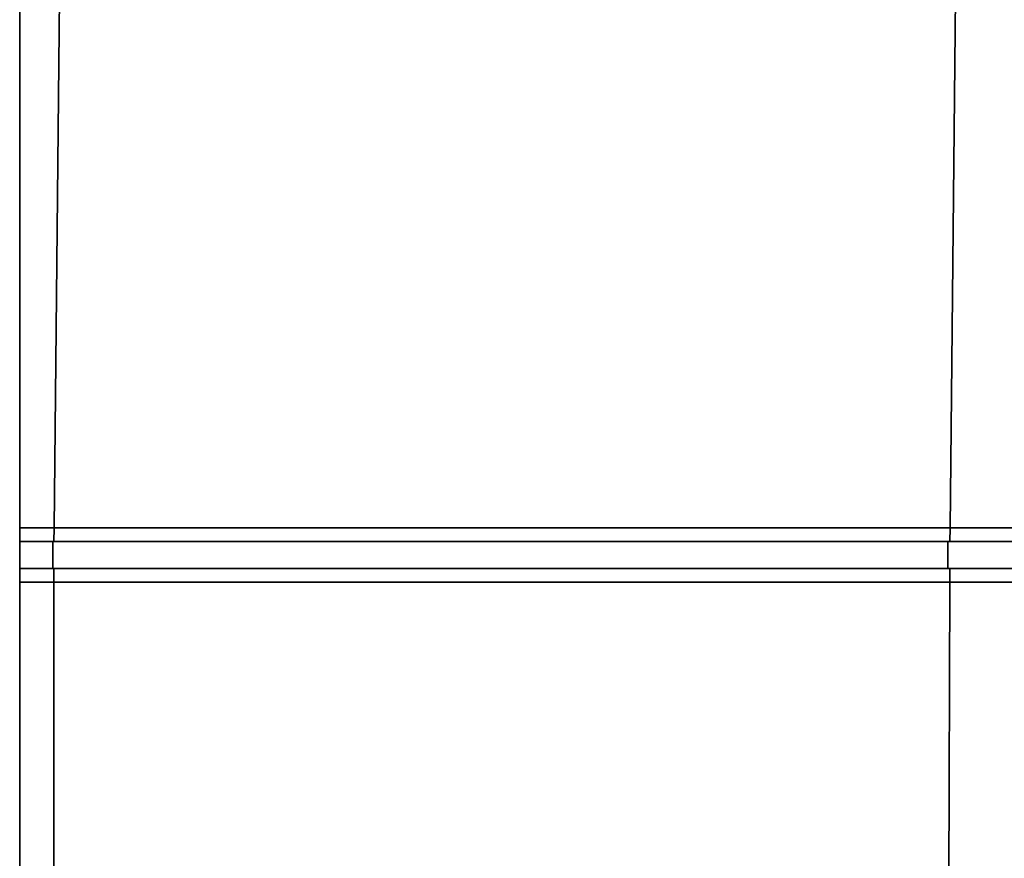
# Model space of a CAD drawing. Extents: x 0 to 1, y -0.7 to 0.3.
# Drawn here: x 0.98 to 0.99, y 0.29 to 0.29 of the extents above; entities that cross this region are included whole.
import ezdxf

# ---------------------------------------------------------------- set-up
doc = ezdxf.new("R2010")
doc.units = 0
doc.layers.add('L4_HINGE', color=7, linetype='CONTINUOUS')
doc.layers.add('L6_HINGE', color=7, linetype='CONTINUOUS')

msp = doc.modelspace()

# ---------------------------------------------------------------- linework, layer by layer
at = {"layer": 'L4_HINGE', "color": 8}
for points, invisible_edges in [([(0.978323, 0.290364, 0.00225), (0.978323, 0.290364, 0.05375), (0.978323, 0.29975, 0.05375), (0.978323, 0.290364, 0.00225)], 13), ([(0.978323, 0.290364, 0.00225), (0.978323, 0.29975, 0.05375), (0.978323, 0.29975, 0.00225), (0.978323, 0.290364, 0.00225)], 9), ([(0.978665, 0.29975, 0.002007), (0.978323, 0.290364, 0.002), (0.978323, 0.29975, 0.002), (0.978665, 0.29975, 0.002007)], 9), ([(0.978323, 0.290364, 0.002), (0.978665, 0.29975, 0.002007), (0.978569, 0.290364, 0.002007), (0.978323, 0.290364, 0.002)], 9), ([(0.978323, 0.29975, 0.00225), (0.978323, 0.290364, 0.002), (0.978323, 0.290364, 0.00225), (0.978323, 0.29975, 0.00225)], 9), ([(0.978323, 0.290364, 0.002), (0.978323, 0.29975, 0.00225), (0.978323, 0.29975, 0.002), (0.978323, 0.290364, 0.002)], 9), ([(0.978323, 0.290364, 0.054), (0.978665, 0.29975, 0.053993), (0.978323, 0.29975, 0.054), (0.978323, 0.290364, 0.054)], 9), ([(0.978665, 0.29975, 0.053993), (0.978323, 0.290364, 0.054), (0.978569, 0.290364, 0.053993), (0.978665, 0.29975, 0.053993)], 9), ([(0.978323, 0.29975, 0.054), (0.978323, 0.290364, 0.05375), (0.978323, 0.290364, 0.054), (0.978323, 0.29975, 0.054)], 9), ([(0.978323, 0.290364, 0.05375), (0.978323, 0.29975, 0.054), (0.978323, 0.29975, 0.05375), (0.978323, 0.290364, 0.05375)], 9), ([(0.978665, 0.29975, 0.002007), (0.984979, 0.290364, 0.002196), (0.978569, 0.290364, 0.002007), (0.978665, 0.29975, 0.002007)], 9), ([(0.984979, 0.290364, 0.053804), (0.978665, 0.29975, 0.053993), (0.978569, 0.290364, 0.053993), (0.984979, 0.290364, 0.053804)], 9), ([(0.984979, 0.290364, 0.002196), (0.978665, 0.29975, 0.002007), (0.985074, 0.29975, 0.002196), (0.984979, 0.290364, 0.002196)], 9), ([(0.978665, 0.29975, 0.053993), (0.984979, 0.290364, 0.053804), (0.985074, 0.29975, 0.053804), (0.978665, 0.29975, 0.053993)], 9), ([(0.985074, 0.29975, 0.002196), (0.990725, 0.290364, 0.002625), (0.984979, 0.290364, 0.002196), (0.985074, 0.29975, 0.002196)], 9), ([(0.990725, 0.290364, 0.053375), (0.985074, 0.29975, 0.053804), (0.984979, 0.290364, 0.053804), (0.990725, 0.290364, 0.053375)], 9), ([(0.990725, 0.290364, 0.002625), (0.985074, 0.29975, 0.002196), (0.99082, 0.29975, 0.002625), (0.990725, 0.290364, 0.002625)], 9), ([(0.985074, 0.29975, 0.053804), (0.990725, 0.290364, 0.053375), (0.99082, 0.29975, 0.053375), (0.985074, 0.29975, 0.053804)], 9), ([(0.978323, 0.289977, 0.00225), (0.978323, 0.289977, 0.05375), (0.978323, 0.290364, 0.05375), (0.978323, 0.289977, 0.00225)], 13), ([(0.978323, 0.289977, 0.00225), (0.978323, 0.290364, 0.05375), (0.978323, 0.290364, 0.00225), (0.978323, 0.289977, 0.00225)], 11), ([(0.978323, 0.290364, 0.00225), (0.978323, 0.290267, 0.002), (0.978323, 0.290267, 0.0021), (0.978323, 0.290364, 0.00225)], 9), ([(0.978323, 0.290267, 0.002), (0.978323, 0.290364, 0.00225), (0.978323, 0.290364, 0.002), (0.978323, 0.290267, 0.002)], 9), ([(0.978569, 0.290364, 0.002007), (0.978323, 0.290267, 0.002), (0.978323, 0.290364, 0.002), (0.978569, 0.290364, 0.002007)], 9), ([(0.978323, 0.290267, 0.002), (0.978569, 0.290364, 0.002007), (0.978568, 0.290267, 0.002007), (0.978323, 0.290267, 0.002)], 9), ([(0.978323, 0.290364, 0.00225), (0.978323, 0.290074, 0.0021), (0.978323, 0.289977, 0.00225), (0.978323, 0.290364, 0.00225)], 9), ([(0.978323, 0.290074, 0.0021), (0.978323, 0.290364, 0.00225), (0.978323, 0.290267, 0.0021), (0.978323, 0.290074, 0.0021)], 9), ([(0.978323, 0.290364, 0.054), (0.978323, 0.290267, 0.0539), (0.978323, 0.290267, 0.054), (0.978323, 0.290364, 0.054)], 9), ([(0.978323, 0.290267, 0.0539), (0.978323, 0.290364, 0.054), (0.978323, 0.290364, 0.05375), (0.978323, 0.290267, 0.0539)], 9), ([(0.978323, 0.290267, 0.054), (0.978569, 0.290364, 0.053993), (0.978323, 0.290364, 0.054), (0.978323, 0.290267, 0.054)], 9), ([(0.978569, 0.290364, 0.053993), (0.978323, 0.290267, 0.054), (0.978568, 0.290267, 0.053993), (0.978569, 0.290364, 0.053993)], 9), ([(0.978323, 0.290074, 0.0539), (0.978323, 0.290364, 0.05375), (0.978323, 0.289977, 0.05375), (0.978323, 0.290074, 0.0539)], 9), ([(0.978323, 0.290364, 0.05375), (0.978323, 0.290074, 0.0539), (0.978323, 0.290267, 0.0539), (0.978323, 0.290364, 0.05375)], 9), ([(0.978569, 0.290364, 0.002007), (0.984978, 0.290267, 0.002196), (0.978568, 0.290267, 0.002007), (0.978569, 0.290364, 0.002007)], 9), ([(0.984978, 0.290267, 0.053804), (0.978569, 0.290364, 0.053993), (0.978568, 0.290267, 0.053993), (0.984978, 0.290267, 0.053804)], 9), ([(0.984978, 0.290267, 0.002196), (0.978569, 0.290364, 0.002007), (0.984979, 0.290364, 0.002196), (0.984978, 0.290267, 0.002196)], 9), ([(0.978569, 0.290364, 0.053993), (0.984978, 0.290267, 0.053804), (0.984979, 0.290364, 0.053804), (0.978569, 0.290364, 0.053993)], 9), ([(0.984979, 0.290364, 0.002196), (0.990724, 0.290267, 0.002625), (0.984978, 0.290267, 0.002196), (0.984979, 0.290364, 0.002196)], 9), ([(0.990724, 0.290267, 0.053375), (0.984979, 0.290364, 0.053804), (0.984978, 0.290267, 0.053804), (0.990724, 0.290267, 0.053375)], 9), ([(0.990724, 0.290267, 0.002625), (0.984979, 0.290364, 0.002196), (0.990725, 0.290364, 0.002625), (0.990724, 0.290267, 0.002625)], 9), ([(0.984979, 0.290364, 0.053804), (0.990724, 0.290267, 0.053375), (0.990725, 0.290364, 0.053375), (0.984979, 0.290364, 0.053804)], 9), ([(0.97856, 0.290267, 0.002297), (0.978323, 0.290267, 0.0021), (0.978565, 0.290267, 0.002107), (0.97856, 0.290267, 0.002297)], 8), ([(0.978568, 0.290267, 0.002007), (0.978323, 0.290267, 0.0021), (0.978323, 0.290267, 0.002), (0.978568, 0.290267, 0.002007)], 9), ([(0.978323, 0.290267, 0.0021), (0.978568, 0.290267, 0.002007), (0.978565, 0.290267, 0.002107), (0.978323, 0.290267, 0.0021)], 9), ([(0.97856, 0.290267, 0.002297), (0.978323, 0.290074, 0.0021), (0.978323, 0.290267, 0.0021), (0.97856, 0.290267, 0.002297)], 9), ([(0.978323, 0.290074, 0.0021), (0.97856, 0.290267, 0.002297), (0.978559, 0.290074, 0.002297), (0.978323, 0.290074, 0.0021)], 9), ([(0.978323, 0.290267, 0.0539), (0.97856, 0.290267, 0.053703), (0.978565, 0.290267, 0.053893), (0.978323, 0.290267, 0.0539)], 8), ([(0.978568, 0.290267, 0.053993), (0.978323, 0.290267, 0.0539), (0.978565, 0.290267, 0.053893), (0.978568, 0.290267, 0.053993)], 9), ([(0.978323, 0.290267, 0.0539), (0.978568, 0.290267, 0.053993), (0.978323, 0.290267, 0.054), (0.978323, 0.290267, 0.0539)], 9), ([(0.978323, 0.290074, 0.0539), (0.97856, 0.290267, 0.053703), (0.978323, 0.290267, 0.0539), (0.978323, 0.290074, 0.0539)], 9), ([(0.97856, 0.290267, 0.053703), (0.978323, 0.290074, 0.0539), (0.978559, 0.290074, 0.053703), (0.97856, 0.290267, 0.053703)], 9), ([(0.97856, 0.290267, 0.002297), (0.984962, 0.290074, 0.002486), (0.978559, 0.290074, 0.002297), (0.97856, 0.290267, 0.002297)], 9), ([(0.984962, 0.290074, 0.053514), (0.97856, 0.290267, 0.053703), (0.978559, 0.290074, 0.053703), (0.984962, 0.290074, 0.053514)], 9), ([(0.984962, 0.290074, 0.002486), (0.97856, 0.290267, 0.002297), (0.984963, 0.290267, 0.002486), (0.984962, 0.290074, 0.002486)], 9), ([(0.984973, 0.290267, 0.002296), (0.97856, 0.290267, 0.002297), (0.978565, 0.290267, 0.002107), (0.984973, 0.290267, 0.002296)], 9), ([(0.97856, 0.290267, 0.002297), (0.984973, 0.290267, 0.002296), (0.984963, 0.290267, 0.002486), (0.97856, 0.290267, 0.002297)], 9), ([(0.97856, 0.290267, 0.053703), (0.984962, 0.290074, 0.053514), (0.984963, 0.290267, 0.053514), (0.97856, 0.290267, 0.053703)], 9), ([(0.984973, 0.290267, 0.053704), (0.97856, 0.290267, 0.053703), (0.984963, 0.290267, 0.053514), (0.984973, 0.290267, 0.053704)], 9), ([(0.97856, 0.290267, 0.053703), (0.984973, 0.290267, 0.053704), (0.978565, 0.290267, 0.053893), (0.97856, 0.290267, 0.053703)], 9), ([(0.984978, 0.290267, 0.002196), (0.978565, 0.290267, 0.002107), (0.978568, 0.290267, 0.002007), (0.984978, 0.290267, 0.002196)], 9), ([(0.978565, 0.290267, 0.002107), (0.984978, 0.290267, 0.002196), (0.984973, 0.290267, 0.002296), (0.978565, 0.290267, 0.002107)], 9), ([(0.984978, 0.290267, 0.053804), (0.978565, 0.290267, 0.053893), (0.984973, 0.290267, 0.053704), (0.984978, 0.290267, 0.053804)], 9), ([(0.978565, 0.290267, 0.053893), (0.984978, 0.290267, 0.053804), (0.978568, 0.290267, 0.053993), (0.978565, 0.290267, 0.053893)], 9), ([(0.984963, 0.290267, 0.002486), (0.990696, 0.290074, 0.002914), (0.984962, 0.290074, 0.002486), (0.984963, 0.290267, 0.002486)], 9), ([(0.990696, 0.290074, 0.053086), (0.984963, 0.290267, 0.053514), (0.984962, 0.290074, 0.053514), (0.990696, 0.290074, 0.053086)], 9), ([(0.990696, 0.290074, 0.002914), (0.984963, 0.290267, 0.002486), (0.990697, 0.290267, 0.002914), (0.990696, 0.290074, 0.002914)], 9), ([(0.990714, 0.290267, 0.002725), (0.984963, 0.290267, 0.002486), (0.984973, 0.290267, 0.002296), (0.990714, 0.290267, 0.002725)], 9), ([(0.984963, 0.290267, 0.002486), (0.990714, 0.290267, 0.002725), (0.990697, 0.290267, 0.002914), (0.984963, 0.290267, 0.002486)], 9), ([(0.984963, 0.290267, 0.053514), (0.990696, 0.290074, 0.053086), (0.990697, 0.290267, 0.053086), (0.984963, 0.290267, 0.053514)], 9), ([(0.990714, 0.290267, 0.053275), (0.984963, 0.290267, 0.053514), (0.990697, 0.290267, 0.053086), (0.990714, 0.290267, 0.053275)], 9), ([(0.984963, 0.290267, 0.053514), (0.990714, 0.290267, 0.053275), (0.984973, 0.290267, 0.053704), (0.984963, 0.290267, 0.053514)], 9), ([(0.990724, 0.290267, 0.002625), (0.984973, 0.290267, 0.002296), (0.984978, 0.290267, 0.002196), (0.990724, 0.290267, 0.002625)], 9), ([(0.984973, 0.290267, 0.002296), (0.990724, 0.290267, 0.002625), (0.990714, 0.290267, 0.002725), (0.984973, 0.290267, 0.002296)], 9), ([(0.990724, 0.290267, 0.053375), (0.984973, 0.290267, 0.053704), (0.990714, 0.290267, 0.053275), (0.990724, 0.290267, 0.053375)], 9), ([(0.984973, 0.290267, 0.053704), (0.990724, 0.290267, 0.053375), (0.984978, 0.290267, 0.053804), (0.984973, 0.290267, 0.053704)], 9), ([(0.978559, 0.290074, 0.002297), (0.978564, 0.290074, 0.002107), (0.978323, 0.290074, 0.0021), (0.978559, 0.290074, 0.002297)], 8), ([(0.978323, 0.289977, 0.00225), (0.978323, 0.290074, 0.002), (0.978323, 0.289977, 0.002), (0.978323, 0.289977, 0.00225)], 9), ([(0.978323, 0.290074, 0.002), (0.978323, 0.289977, 0.00225), (0.978323, 0.290074, 0.0021), (0.978323, 0.290074, 0.002)], 9), ([(0.978323, 0.290074, 0.0021), (0.978568, 0.290074, 0.002007), (0.978323, 0.290074, 0.002), (0.978323, 0.290074, 0.0021)], 9), ([(0.978568, 0.290074, 0.002007), (0.978323, 0.290074, 0.0021), (0.978564, 0.290074, 0.002107), (0.978568, 0.290074, 0.002007)], 9), ([(0.978568, 0.290074, 0.002007), (0.978323, 0.289977, 0.002), (0.978323, 0.290074, 0.002), (0.978568, 0.290074, 0.002007)], 9), ([(0.978323, 0.289977, 0.002), (0.978568, 0.290074, 0.002007), (0.978567, 0.289977, 0.002007), (0.978323, 0.289977, 0.002)], 9), ([(0.978323, 0.290074, 0.0539), (0.978564, 0.290074, 0.053893), (0.978559, 0.290074, 0.053703), (0.978323, 0.290074, 0.0539)], 8), ([(0.978323, 0.290074, 0.054), (0.978323, 0.289977, 0.05375), (0.978323, 0.289977, 0.054), (0.978323, 0.290074, 0.054)], 9), ([(0.978323, 0.289977, 0.05375), (0.978323, 0.290074, 0.054), (0.978323, 0.290074, 0.0539), (0.978323, 0.289977, 0.05375)], 9), ([(0.978323, 0.290074, 0.0539), (0.978568, 0.290074, 0.053993), (0.978564, 0.290074, 0.053893), (0.978323, 0.290074, 0.0539)], 9), ([(0.978568, 0.290074, 0.053993), (0.978323, 0.290074, 0.0539), (0.978323, 0.290074, 0.054), (0.978568, 0.290074, 0.053993)], 9), ([(0.978323, 0.289977, 0.054), (0.978568, 0.290074, 0.053993), (0.978323, 0.290074, 0.054), (0.978323, 0.289977, 0.054)], 9), ([(0.978568, 0.290074, 0.053993), (0.978323, 0.289977, 0.054), (0.978567, 0.289977, 0.053993), (0.978568, 0.290074, 0.053993)], 9), ([(0.978559, 0.290074, 0.002297), (0.984972, 0.290074, 0.002296), (0.978564, 0.290074, 0.002107), (0.978559, 0.290074, 0.002297)], 9), ([(0.984972, 0.290074, 0.002296), (0.978559, 0.290074, 0.002297), (0.984962, 0.290074, 0.002486), (0.984972, 0.290074, 0.002296)], 9), ([(0.978559, 0.290074, 0.053703), (0.984972, 0.290074, 0.053704), (0.984962, 0.290074, 0.053514), (0.978559, 0.290074, 0.053703)], 9), ([(0.984972, 0.290074, 0.053704), (0.978559, 0.290074, 0.053703), (0.978564, 0.290074, 0.053893), (0.984972, 0.290074, 0.053704)], 9), ([(0.978564, 0.290074, 0.002107), (0.984977, 0.290074, 0.002196), (0.978568, 0.290074, 0.002007), (0.978564, 0.290074, 0.002107)], 9), ([(0.984977, 0.290074, 0.002196), (0.978564, 0.290074, 0.002107), (0.984972, 0.290074, 0.002296), (0.984977, 0.290074, 0.002196)], 9), ([(0.978564, 0.290074, 0.053893), (0.984977, 0.290074, 0.053804), (0.984972, 0.290074, 0.053704), (0.978564, 0.290074, 0.053893)], 9), ([(0.984977, 0.290074, 0.053804), (0.978564, 0.290074, 0.053893), (0.978568, 0.290074, 0.053993), (0.984977, 0.290074, 0.053804)], 9), ([(0.978568, 0.290074, 0.002007), (0.984977, 0.289977, 0.002196), (0.978567, 0.289977, 0.002007), (0.978568, 0.290074, 0.002007)], 9), ([(0.984977, 0.289977, 0.053804), (0.978568, 0.290074, 0.053993), (0.978567, 0.289977, 0.053993), (0.984977, 0.289977, 0.053804)], 9), ([(0.984977, 0.289977, 0.002196), (0.978568, 0.290074, 0.002007), (0.984977, 0.290074, 0.002196), (0.984977, 0.289977, 0.002196)], 9), ([(0.978568, 0.290074, 0.053993), (0.984977, 0.289977, 0.053804), (0.984977, 0.290074, 0.053804), (0.978568, 0.290074, 0.053993)], 9), ([(0.984962, 0.290074, 0.002486), (0.990713, 0.290074, 0.002725), (0.984972, 0.290074, 0.002296), (0.984962, 0.290074, 0.002486)], 9), ([(0.990713, 0.290074, 0.002725), (0.984962, 0.290074, 0.002486), (0.990696, 0.290074, 0.002914), (0.990713, 0.290074, 0.002725)], 9), ([(0.984962, 0.290074, 0.053514), (0.990713, 0.290074, 0.053275), (0.990696, 0.290074, 0.053086), (0.984962, 0.290074, 0.053514)], 9), ([(0.990713, 0.290074, 0.053275), (0.984962, 0.290074, 0.053514), (0.984972, 0.290074, 0.053704), (0.990713, 0.290074, 0.053275)], 9), ([(0.984972, 0.290074, 0.002296), (0.990723, 0.290074, 0.002625), (0.984977, 0.290074, 0.002196), (0.984972, 0.290074, 0.002296)], 9), ([(0.990723, 0.290074, 0.002625), (0.984972, 0.290074, 0.002296), (0.990713, 0.290074, 0.002725), (0.990723, 0.290074, 0.002625)], 9), ([(0.984972, 0.290074, 0.053704), (0.990723, 0.290074, 0.053375), (0.990713, 0.290074, 0.053275), (0.984972, 0.290074, 0.053704)], 9), ([(0.990723, 0.290074, 0.053375), (0.984972, 0.290074, 0.053704), (0.984977, 0.290074, 0.053804), (0.990723, 0.290074, 0.053375)], 9), ([(0.990723, 0.290074, 0.002625), (0.984977, 0.289977, 0.002196), (0.984977, 0.290074, 0.002196), (0.990723, 0.290074, 0.002625)], 9), ([(0.984977, 0.289977, 0.002196), (0.990723, 0.290074, 0.002625), (0.990723, 0.289977, 0.002625), (0.984977, 0.289977, 0.002196)], 9), ([(0.984977, 0.289977, 0.053804), (0.990723, 0.290074, 0.053375), (0.984977, 0.290074, 0.053804), (0.984977, 0.289977, 0.053804)], 9), ([(0.990723, 0.290074, 0.053375), (0.984977, 0.289977, 0.053804), (0.990723, 0.289977, 0.053375), (0.990723, 0.290074, 0.053375)], 9), ([(0.978323, 0.282573, 0.00225), (0.978323, 0.282573, 0.05375), (0.978323, 0.289977, 0.05375), (0.978323, 0.282573, 0.00225)], 13), ([(0.978323, 0.282573, 0.00225), (0.978323, 0.289977, 0.05375), (0.978323, 0.289977, 0.00225), (0.978323, 0.282573, 0.00225)], 11), ([(0.978323, 0.289977, 0.00225), (0.978323, 0.282573, 0.002), (0.978323, 0.282573, 0.00225), (0.978323, 0.289977, 0.00225)], 9), ([(0.978323, 0.282573, 0.002), (0.978323, 0.289977, 0.00225), (0.978323, 0.289977, 0.002), (0.978323, 0.282573, 0.002)], 9), ([(0.978567, 0.289977, 0.002007), (0.978323, 0.282573, 0.002), (0.978323, 0.289977, 0.002), (0.978567, 0.289977, 0.002007)], 9), ([(0.978323, 0.282573, 0.002), (0.978567, 0.289977, 0.002007), (0.978567, 0.282573, 0.002007), (0.978323, 0.282573, 0.002)], 9), ([(0.978323, 0.289977, 0.054), (0.978323, 0.282573, 0.05375), (0.978323, 0.282573, 0.054), (0.978323, 0.289977, 0.054)], 9), ([(0.978323, 0.282573, 0.05375), (0.978323, 0.289977, 0.054), (0.978323, 0.289977, 0.05375), (0.978323, 0.282573, 0.05375)], 9), ([(0.978323, 0.282573, 0.054), (0.978567, 0.289977, 0.053993), (0.978323, 0.289977, 0.054), (0.978323, 0.282573, 0.054)], 9), ([(0.978567, 0.289977, 0.053993), (0.978323, 0.282573, 0.054), (0.978567, 0.282573, 0.053993), (0.978567, 0.289977, 0.053993)], 9), ([(0.984977, 0.289977, 0.002196), (0.978567, 0.282573, 0.002007), (0.978567, 0.289977, 0.002007), (0.984977, 0.289977, 0.002196)], 9), ([(0.978567, 0.282573, 0.002007), (0.984977, 0.289977, 0.002196), (0.984954, 0.28257, 0.002195), (0.978567, 0.282573, 0.002007)], 9), ([(0.978567, 0.282573, 0.053993), (0.984977, 0.289977, 0.053804), (0.978567, 0.289977, 0.053993), (0.978567, 0.282573, 0.053993)], 9), ([(0.984977, 0.289977, 0.053804), (0.978567, 0.282573, 0.053993), (0.984954, 0.28257, 0.053805), (0.984977, 0.289977, 0.053804)], 9), ([(0.984977, 0.289977, 0.002196), (0.990685, 0.28257, 0.002623), (0.984954, 0.28257, 0.002195), (0.984977, 0.289977, 0.002196)], 9), ([(0.990685, 0.28257, 0.053377), (0.984977, 0.289977, 0.053804), (0.984954, 0.28257, 0.053805), (0.990685, 0.28257, 0.053377)], 9), ([(0.990685, 0.28257, 0.002623), (0.984977, 0.289977, 0.002196), (0.990723, 0.289977, 0.002625), (0.990685, 0.28257, 0.002623)], 9), ([(0.984977, 0.289977, 0.053804), (0.990685, 0.28257, 0.053377), (0.990723, 0.289977, 0.053375), (0.984977, 0.289977, 0.053804)], 9)]:
    msp.add_3dface(points, dxfattribs=dict(at, invisible_edges=invisible_edges))
at = {"layer": 'L6_HINGE', "color": 8}
for points, invisible_edges in [([(0.978323, 0.290364, 1.94625), (0.978323, 0.290364, 1.99775), (0.978323, 0.29975, 1.99775), (0.978323, 0.290364, 1.94625)], 13), ([(0.978323, 0.290364, 1.94625), (0.978323, 0.29975, 1.99775), (0.978323, 0.29975, 1.94625), (0.978323, 0.290364, 1.94625)], 9), ([(0.978665, 0.29975, 1.946007), (0.978323, 0.290364, 1.946), (0.978323, 0.29975, 1.946), (0.978665, 0.29975, 1.946007)], 9), ([(0.978323, 0.290364, 1.946), (0.978665, 0.29975, 1.946007), (0.978569, 0.290364, 1.946007), (0.978323, 0.290364, 1.946)], 9), ([(0.978323, 0.29975, 1.94625), (0.978323, 0.290364, 1.946), (0.978323, 0.290364, 1.94625), (0.978323, 0.29975, 1.94625)], 9), ([(0.978323, 0.290364, 1.946), (0.978323, 0.29975, 1.94625), (0.978323, 0.29975, 1.946), (0.978323, 0.290364, 1.946)], 9), ([(0.978323, 0.290364, 1.998), (0.978665, 0.29975, 1.997993), (0.978323, 0.29975, 1.998), (0.978323, 0.290364, 1.998)], 9), ([(0.978665, 0.29975, 1.997993), (0.978323, 0.290364, 1.998), (0.978569, 0.290364, 1.997993), (0.978665, 0.29975, 1.997993)], 9), ([(0.978323, 0.29975, 1.998), (0.978323, 0.290364, 1.99775), (0.978323, 0.290364, 1.998), (0.978323, 0.29975, 1.998)], 9), ([(0.978323, 0.290364, 1.99775), (0.978323, 0.29975, 1.998), (0.978323, 0.29975, 1.99775), (0.978323, 0.290364, 1.99775)], 9), ([(0.978665, 0.29975, 1.946007), (0.984979, 0.290364, 1.946196), (0.978569, 0.290364, 1.946007), (0.978665, 0.29975, 1.946007)], 9), ([(0.984979, 0.290364, 1.997804), (0.978665, 0.29975, 1.997993), (0.978569, 0.290364, 1.997993), (0.984979, 0.290364, 1.997804)], 9), ([(0.984979, 0.290364, 1.946196), (0.978665, 0.29975, 1.946007), (0.985074, 0.29975, 1.946196), (0.984979, 0.290364, 1.946196)], 9), ([(0.978665, 0.29975, 1.997993), (0.984979, 0.290364, 1.997804), (0.985074, 0.29975, 1.997804), (0.978665, 0.29975, 1.997993)], 9), ([(0.985074, 0.29975, 1.946196), (0.990725, 0.290364, 1.946625), (0.984979, 0.290364, 1.946196), (0.985074, 0.29975, 1.946196)], 9), ([(0.990725, 0.290364, 1.997375), (0.985074, 0.29975, 1.997804), (0.984979, 0.290364, 1.997804), (0.990725, 0.290364, 1.997375)], 9), ([(0.990725, 0.290364, 1.946625), (0.985074, 0.29975, 1.946196), (0.99082, 0.29975, 1.946625), (0.990725, 0.290364, 1.946625)], 9), ([(0.985074, 0.29975, 1.997804), (0.990725, 0.290364, 1.997375), (0.99082, 0.29975, 1.997375), (0.985074, 0.29975, 1.997804)], 9), ([(0.978323, 0.289977, 1.94625), (0.978323, 0.289977, 1.99775), (0.978323, 0.290364, 1.99775), (0.978323, 0.289977, 1.94625)], 13), ([(0.978323, 0.289977, 1.94625), (0.978323, 0.290364, 1.99775), (0.978323, 0.290364, 1.94625), (0.978323, 0.289977, 1.94625)], 11), ([(0.978323, 0.290364, 1.94625), (0.978323, 0.290267, 1.946), (0.978323, 0.290267, 1.9461), (0.978323, 0.290364, 1.94625)], 9), ([(0.978323, 0.290267, 1.946), (0.978323, 0.290364, 1.94625), (0.978323, 0.290364, 1.946), (0.978323, 0.290267, 1.946)], 9), ([(0.978569, 0.290364, 1.946007), (0.978323, 0.290267, 1.946), (0.978323, 0.290364, 1.946), (0.978569, 0.290364, 1.946007)], 9), ([(0.978323, 0.290267, 1.946), (0.978569, 0.290364, 1.946007), (0.978568, 0.290267, 1.946007), (0.978323, 0.290267, 1.946)], 9), ([(0.978323, 0.290364, 1.94625), (0.978323, 0.290074, 1.9461), (0.978323, 0.289977, 1.94625), (0.978323, 0.290364, 1.94625)], 9), ([(0.978323, 0.290074, 1.9461), (0.978323, 0.290364, 1.94625), (0.978323, 0.290267, 1.9461), (0.978323, 0.290074, 1.9461)], 9), ([(0.978323, 0.290364, 1.998), (0.978323, 0.290267, 1.9979), (0.978323, 0.290267, 1.998), (0.978323, 0.290364, 1.998)], 9), ([(0.978323, 0.290267, 1.9979), (0.978323, 0.290364, 1.998), (0.978323, 0.290364, 1.99775), (0.978323, 0.290267, 1.9979)], 9), ([(0.978323, 0.290267, 1.998), (0.978569, 0.290364, 1.997993), (0.978323, 0.290364, 1.998), (0.978323, 0.290267, 1.998)], 9), ([(0.978569, 0.290364, 1.997993), (0.978323, 0.290267, 1.998), (0.978568, 0.290267, 1.997993), (0.978569, 0.290364, 1.997993)], 9), ([(0.978323, 0.290074, 1.9979), (0.978323, 0.290364, 1.99775), (0.978323, 0.289977, 1.99775), (0.978323, 0.290074, 1.9979)], 9), ([(0.978323, 0.290364, 1.99775), (0.978323, 0.290074, 1.9979), (0.978323, 0.290267, 1.9979), (0.978323, 0.290364, 1.99775)], 9), ([(0.978569, 0.290364, 1.946007), (0.984978, 0.290267, 1.946196), (0.978568, 0.290267, 1.946007), (0.978569, 0.290364, 1.946007)], 9), ([(0.984978, 0.290267, 1.997804), (0.978569, 0.290364, 1.997993), (0.978568, 0.290267, 1.997993), (0.984978, 0.290267, 1.997804)], 9), ([(0.984978, 0.290267, 1.946196), (0.978569, 0.290364, 1.946007), (0.984979, 0.290364, 1.946196), (0.984978, 0.290267, 1.946196)], 9), ([(0.978569, 0.290364, 1.997993), (0.984978, 0.290267, 1.997804), (0.984979, 0.290364, 1.997804), (0.978569, 0.290364, 1.997993)], 9), ([(0.984979, 0.290364, 1.946196), (0.990724, 0.290267, 1.946625), (0.984978, 0.290267, 1.946196), (0.984979, 0.290364, 1.946196)], 9), ([(0.990724, 0.290267, 1.997375), (0.984979, 0.290364, 1.997804), (0.984978, 0.290267, 1.997804), (0.990724, 0.290267, 1.997375)], 9), ([(0.990724, 0.290267, 1.946625), (0.984979, 0.290364, 1.946196), (0.990725, 0.290364, 1.946625), (0.990724, 0.290267, 1.946625)], 9), ([(0.984979, 0.290364, 1.997804), (0.990724, 0.290267, 1.997375), (0.990725, 0.290364, 1.997375), (0.984979, 0.290364, 1.997804)], 9), ([(0.97856, 0.290267, 1.946297), (0.978323, 0.290267, 1.9461), (0.978565, 0.290267, 1.946107), (0.97856, 0.290267, 1.946297)], 8), ([(0.978568, 0.290267, 1.946007), (0.978323, 0.290267, 1.9461), (0.978323, 0.290267, 1.946), (0.978568, 0.290267, 1.946007)], 9), ([(0.978323, 0.290267, 1.9461), (0.978568, 0.290267, 1.946007), (0.978565, 0.290267, 1.946107), (0.978323, 0.290267, 1.9461)], 9), ([(0.97856, 0.290267, 1.946297), (0.978323, 0.290074, 1.9461), (0.978323, 0.290267, 1.9461), (0.97856, 0.290267, 1.946297)], 9), ([(0.978323, 0.290074, 1.9461), (0.97856, 0.290267, 1.946297), (0.978559, 0.290074, 1.946297), (0.978323, 0.290074, 1.9461)], 9), ([(0.978323, 0.290267, 1.9979), (0.97856, 0.290267, 1.997703), (0.978565, 0.290267, 1.997893), (0.978323, 0.290267, 1.9979)], 8), ([(0.978568, 0.290267, 1.997993), (0.978323, 0.290267, 1.9979), (0.978565, 0.290267, 1.997893), (0.978568, 0.290267, 1.997993)], 9), ([(0.978323, 0.290267, 1.9979), (0.978568, 0.290267, 1.997993), (0.978323, 0.290267, 1.998), (0.978323, 0.290267, 1.9979)], 9), ([(0.978323, 0.290074, 1.9979), (0.97856, 0.290267, 1.997703), (0.978323, 0.290267, 1.9979), (0.978323, 0.290074, 1.9979)], 9), ([(0.97856, 0.290267, 1.997703), (0.978323, 0.290074, 1.9979), (0.978559, 0.290074, 1.997703), (0.97856, 0.290267, 1.997703)], 9), ([(0.97856, 0.290267, 1.946297), (0.984962, 0.290074, 1.946486), (0.978559, 0.290074, 1.946297), (0.97856, 0.290267, 1.946297)], 9), ([(0.984962, 0.290074, 1.997514), (0.97856, 0.290267, 1.997703), (0.978559, 0.290074, 1.997703), (0.984962, 0.290074, 1.997514)], 9), ([(0.984962, 0.290074, 1.946486), (0.97856, 0.290267, 1.946297), (0.984963, 0.290267, 1.946486), (0.984962, 0.290074, 1.946486)], 9), ([(0.984973, 0.290267, 1.946296), (0.97856, 0.290267, 1.946297), (0.978565, 0.290267, 1.946107), (0.984973, 0.290267, 1.946296)], 9), ([(0.97856, 0.290267, 1.946297), (0.984973, 0.290267, 1.946296), (0.984963, 0.290267, 1.946486), (0.97856, 0.290267, 1.946297)], 9), ([(0.97856, 0.290267, 1.997703), (0.984962, 0.290074, 1.997514), (0.984963, 0.290267, 1.997514), (0.97856, 0.290267, 1.997703)], 9), ([(0.984973, 0.290267, 1.997704), (0.97856, 0.290267, 1.997703), (0.984963, 0.290267, 1.997514), (0.984973, 0.290267, 1.997704)], 9), ([(0.97856, 0.290267, 1.997703), (0.984973, 0.290267, 1.997704), (0.978565, 0.290267, 1.997893), (0.97856, 0.290267, 1.997703)], 9), ([(0.984978, 0.290267, 1.946196), (0.978565, 0.290267, 1.946107), (0.978568, 0.290267, 1.946007), (0.984978, 0.290267, 1.946196)], 9), ([(0.978565, 0.290267, 1.946107), (0.984978, 0.290267, 1.946196), (0.984973, 0.290267, 1.946296), (0.978565, 0.290267, 1.946107)], 9), ([(0.984978, 0.290267, 1.997804), (0.978565, 0.290267, 1.997893), (0.984973, 0.290267, 1.997704), (0.984978, 0.290267, 1.997804)], 9), ([(0.978565, 0.290267, 1.997893), (0.984978, 0.290267, 1.997804), (0.978568, 0.290267, 1.997993), (0.978565, 0.290267, 1.997893)], 9), ([(0.984963, 0.290267, 1.946486), (0.990696, 0.290074, 1.946914), (0.984962, 0.290074, 1.946486), (0.984963, 0.290267, 1.946486)], 9), ([(0.990696, 0.290074, 1.997086), (0.984963, 0.290267, 1.997514), (0.984962, 0.290074, 1.997514), (0.990696, 0.290074, 1.997086)], 9), ([(0.990696, 0.290074, 1.946914), (0.984963, 0.290267, 1.946486), (0.990697, 0.290267, 1.946914), (0.990696, 0.290074, 1.946914)], 9), ([(0.990714, 0.290267, 1.946725), (0.984963, 0.290267, 1.946486), (0.984973, 0.290267, 1.946296), (0.990714, 0.290267, 1.946725)], 9), ([(0.984963, 0.290267, 1.946486), (0.990714, 0.290267, 1.946725), (0.990697, 0.290267, 1.946914), (0.984963, 0.290267, 1.946486)], 9), ([(0.984963, 0.290267, 1.997514), (0.990696, 0.290074, 1.997086), (0.990697, 0.290267, 1.997086), (0.984963, 0.290267, 1.997514)], 9), ([(0.990714, 0.290267, 1.997275), (0.984963, 0.290267, 1.997514), (0.990697, 0.290267, 1.997086), (0.990714, 0.290267, 1.997275)], 9), ([(0.984963, 0.290267, 1.997514), (0.990714, 0.290267, 1.997275), (0.984973, 0.290267, 1.997704), (0.984963, 0.290267, 1.997514)], 9), ([(0.990724, 0.290267, 1.946625), (0.984973, 0.290267, 1.946296), (0.984978, 0.290267, 1.946196), (0.990724, 0.290267, 1.946625)], 9), ([(0.984973, 0.290267, 1.946296), (0.990724, 0.290267, 1.946625), (0.990714, 0.290267, 1.946725), (0.984973, 0.290267, 1.946296)], 9), ([(0.990724, 0.290267, 1.997375), (0.984973, 0.290267, 1.997704), (0.990714, 0.290267, 1.997275), (0.990724, 0.290267, 1.997375)], 9), ([(0.984973, 0.290267, 1.997704), (0.990724, 0.290267, 1.997375), (0.984978, 0.290267, 1.997804), (0.984973, 0.290267, 1.997704)], 9), ([(0.978559, 0.290074, 1.946297), (0.978564, 0.290074, 1.946107), (0.978323, 0.290074, 1.9461), (0.978559, 0.290074, 1.946297)], 8), ([(0.978323, 0.289977, 1.94625), (0.978323, 0.290074, 1.946), (0.978323, 0.289977, 1.946), (0.978323, 0.289977, 1.94625)], 9), ([(0.978323, 0.290074, 1.946), (0.978323, 0.289977, 1.94625), (0.978323, 0.290074, 1.9461), (0.978323, 0.290074, 1.946)], 9), ([(0.978323, 0.290074, 1.9461), (0.978568, 0.290074, 1.946007), (0.978323, 0.290074, 1.946), (0.978323, 0.290074, 1.9461)], 9), ([(0.978568, 0.290074, 1.946007), (0.978323, 0.290074, 1.9461), (0.978564, 0.290074, 1.946107), (0.978568, 0.290074, 1.946007)], 9), ([(0.978568, 0.290074, 1.946007), (0.978323, 0.289977, 1.946), (0.978323, 0.290074, 1.946), (0.978568, 0.290074, 1.946007)], 9), ([(0.978323, 0.289977, 1.946), (0.978568, 0.290074, 1.946007), (0.978567, 0.289977, 1.946007), (0.978323, 0.289977, 1.946)], 9), ([(0.978323, 0.290074, 1.9979), (0.978564, 0.290074, 1.997893), (0.978559, 0.290074, 1.997703), (0.978323, 0.290074, 1.9979)], 8), ([(0.978323, 0.290074, 1.998), (0.978323, 0.289977, 1.99775), (0.978323, 0.289977, 1.998), (0.978323, 0.290074, 1.998)], 9), ([(0.978323, 0.289977, 1.99775), (0.978323, 0.290074, 1.998), (0.978323, 0.290074, 1.9979), (0.978323, 0.289977, 1.99775)], 9), ([(0.978323, 0.290074, 1.9979), (0.978568, 0.290074, 1.997993), (0.978564, 0.290074, 1.997893), (0.978323, 0.290074, 1.9979)], 9), ([(0.978568, 0.290074, 1.997993), (0.978323, 0.290074, 1.9979), (0.978323, 0.290074, 1.998), (0.978568, 0.290074, 1.997993)], 9), ([(0.978323, 0.289977, 1.998), (0.978568, 0.290074, 1.997993), (0.978323, 0.290074, 1.998), (0.978323, 0.289977, 1.998)], 9), ([(0.978568, 0.290074, 1.997993), (0.978323, 0.289977, 1.998), (0.978567, 0.289977, 1.997993), (0.978568, 0.290074, 1.997993)], 9), ([(0.978559, 0.290074, 1.946297), (0.984972, 0.290074, 1.946296), (0.978564, 0.290074, 1.946107), (0.978559, 0.290074, 1.946297)], 9), ([(0.984972, 0.290074, 1.946296), (0.978559, 0.290074, 1.946297), (0.984962, 0.290074, 1.946486), (0.984972, 0.290074, 1.946296)], 9), ([(0.978559, 0.290074, 1.997703), (0.984972, 0.290074, 1.997704), (0.984962, 0.290074, 1.997514), (0.978559, 0.290074, 1.997703)], 9), ([(0.984972, 0.290074, 1.997704), (0.978559, 0.290074, 1.997703), (0.978564, 0.290074, 1.997893), (0.984972, 0.290074, 1.997704)], 9), ([(0.978564, 0.290074, 1.946107), (0.984977, 0.290074, 1.946196), (0.978568, 0.290074, 1.946007), (0.978564, 0.290074, 1.946107)], 9), ([(0.984977, 0.290074, 1.946196), (0.978564, 0.290074, 1.946107), (0.984972, 0.290074, 1.946296), (0.984977, 0.290074, 1.946196)], 9), ([(0.978564, 0.290074, 1.997893), (0.984977, 0.290074, 1.997804), (0.984972, 0.290074, 1.997704), (0.978564, 0.290074, 1.997893)], 9), ([(0.984977, 0.290074, 1.997804), (0.978564, 0.290074, 1.997893), (0.978568, 0.290074, 1.997993), (0.984977, 0.290074, 1.997804)], 9), ([(0.978568, 0.290074, 1.946007), (0.984977, 0.289977, 1.946196), (0.978567, 0.289977, 1.946007), (0.978568, 0.290074, 1.946007)], 9), ([(0.984977, 0.289977, 1.997804), (0.978568, 0.290074, 1.997993), (0.978567, 0.289977, 1.997993), (0.984977, 0.289977, 1.997804)], 9), ([(0.984977, 0.289977, 1.946196), (0.978568, 0.290074, 1.946007), (0.984977, 0.290074, 1.946196), (0.984977, 0.289977, 1.946196)], 9), ([(0.978568, 0.290074, 1.997993), (0.984977, 0.289977, 1.997804), (0.984977, 0.290074, 1.997804), (0.978568, 0.290074, 1.997993)], 9), ([(0.984962, 0.290074, 1.946486), (0.990713, 0.290074, 1.946725), (0.984972, 0.290074, 1.946296), (0.984962, 0.290074, 1.946486)], 9), ([(0.990713, 0.290074, 1.946725), (0.984962, 0.290074, 1.946486), (0.990696, 0.290074, 1.946914), (0.990713, 0.290074, 1.946725)], 9), ([(0.984962, 0.290074, 1.997514), (0.990713, 0.290074, 1.997275), (0.990696, 0.290074, 1.997086), (0.984962, 0.290074, 1.997514)], 9), ([(0.990713, 0.290074, 1.997275), (0.984962, 0.290074, 1.997514), (0.984972, 0.290074, 1.997704), (0.990713, 0.290074, 1.997275)], 9), ([(0.984972, 0.290074, 1.946296), (0.990723, 0.290074, 1.946625), (0.984977, 0.290074, 1.946196), (0.984972, 0.290074, 1.946296)], 9), ([(0.990723, 0.290074, 1.946625), (0.984972, 0.290074, 1.946296), (0.990713, 0.290074, 1.946725), (0.990723, 0.290074, 1.946625)], 9), ([(0.984972, 0.290074, 1.997704), (0.990723, 0.290074, 1.997375), (0.990713, 0.290074, 1.997275), (0.984972, 0.290074, 1.997704)], 9), ([(0.990723, 0.290074, 1.997375), (0.984972, 0.290074, 1.997704), (0.984977, 0.290074, 1.997804), (0.990723, 0.290074, 1.997375)], 9), ([(0.990723, 0.290074, 1.946625), (0.984977, 0.289977, 1.946196), (0.984977, 0.290074, 1.946196), (0.990723, 0.290074, 1.946625)], 9), ([(0.984977, 0.289977, 1.946196), (0.990723, 0.290074, 1.946625), (0.990723, 0.289977, 1.946625), (0.984977, 0.289977, 1.946196)], 9), ([(0.984977, 0.289977, 1.997804), (0.990723, 0.290074, 1.997375), (0.984977, 0.290074, 1.997804), (0.984977, 0.289977, 1.997804)], 9), ([(0.990723, 0.290074, 1.997375), (0.984977, 0.289977, 1.997804), (0.990723, 0.289977, 1.997375), (0.990723, 0.290074, 1.997375)], 9), ([(0.978323, 0.282573, 1.94625), (0.978323, 0.282573, 1.99775), (0.978323, 0.289977, 1.99775), (0.978323, 0.282573, 1.94625)], 13), ([(0.978323, 0.282573, 1.94625), (0.978323, 0.289977, 1.99775), (0.978323, 0.289977, 1.94625), (0.978323, 0.282573, 1.94625)], 11), ([(0.978323, 0.289977, 1.94625), (0.978323, 0.282573, 1.946), (0.978323, 0.282573, 1.94625), (0.978323, 0.289977, 1.94625)], 9), ([(0.978323, 0.282573, 1.946), (0.978323, 0.289977, 1.94625), (0.978323, 0.289977, 1.946), (0.978323, 0.282573, 1.946)], 9), ([(0.978567, 0.289977, 1.946007), (0.978323, 0.282573, 1.946), (0.978323, 0.289977, 1.946), (0.978567, 0.289977, 1.946007)], 9), ([(0.978323, 0.282573, 1.946), (0.978567, 0.289977, 1.946007), (0.978567, 0.282573, 1.946007), (0.978323, 0.282573, 1.946)], 9), ([(0.978323, 0.289977, 1.998), (0.978323, 0.282573, 1.99775), (0.978323, 0.282573, 1.998), (0.978323, 0.289977, 1.998)], 9), ([(0.978323, 0.282573, 1.99775), (0.978323, 0.289977, 1.998), (0.978323, 0.289977, 1.99775), (0.978323, 0.282573, 1.99775)], 9), ([(0.978323, 0.282573, 1.998), (0.978567, 0.289977, 1.997993), (0.978323, 0.289977, 1.998), (0.978323, 0.282573, 1.998)], 9), ([(0.978567, 0.289977, 1.997993), (0.978323, 0.282573, 1.998), (0.978567, 0.282573, 1.997993), (0.978567, 0.289977, 1.997993)], 9), ([(0.984977, 0.289977, 1.946196), (0.978567, 0.282573, 1.946007), (0.978567, 0.289977, 1.946007), (0.984977, 0.289977, 1.946196)], 9), ([(0.978567, 0.282573, 1.946007), (0.984977, 0.289977, 1.946196), (0.984954, 0.28257, 1.946195), (0.978567, 0.282573, 1.946007)], 9), ([(0.978567, 0.282573, 1.997993), (0.984977, 0.289977, 1.997804), (0.978567, 0.289977, 1.997993), (0.978567, 0.282573, 1.997993)], 9), ([(0.984977, 0.289977, 1.997804), (0.978567, 0.282573, 1.997993), (0.984954, 0.28257, 1.997805), (0.984977, 0.289977, 1.997804)], 9), ([(0.984977, 0.289977, 1.946196), (0.990685, 0.28257, 1.946623), (0.984954, 0.28257, 1.946195), (0.984977, 0.289977, 1.946196)], 9), ([(0.990685, 0.28257, 1.997377), (0.984977, 0.289977, 1.997804), (0.984954, 0.28257, 1.997805), (0.990685, 0.28257, 1.997377)], 9), ([(0.990685, 0.28257, 1.946623), (0.984977, 0.289977, 1.946196), (0.990723, 0.289977, 1.946625), (0.990685, 0.28257, 1.946623)], 9), ([(0.984977, 0.289977, 1.997804), (0.990685, 0.28257, 1.997377), (0.990723, 0.289977, 1.997375), (0.984977, 0.289977, 1.997804)], 9)]:
    msp.add_3dface(points, dxfattribs=dict(at, invisible_edges=invisible_edges))

doc.saveas('drawing.dxf')
